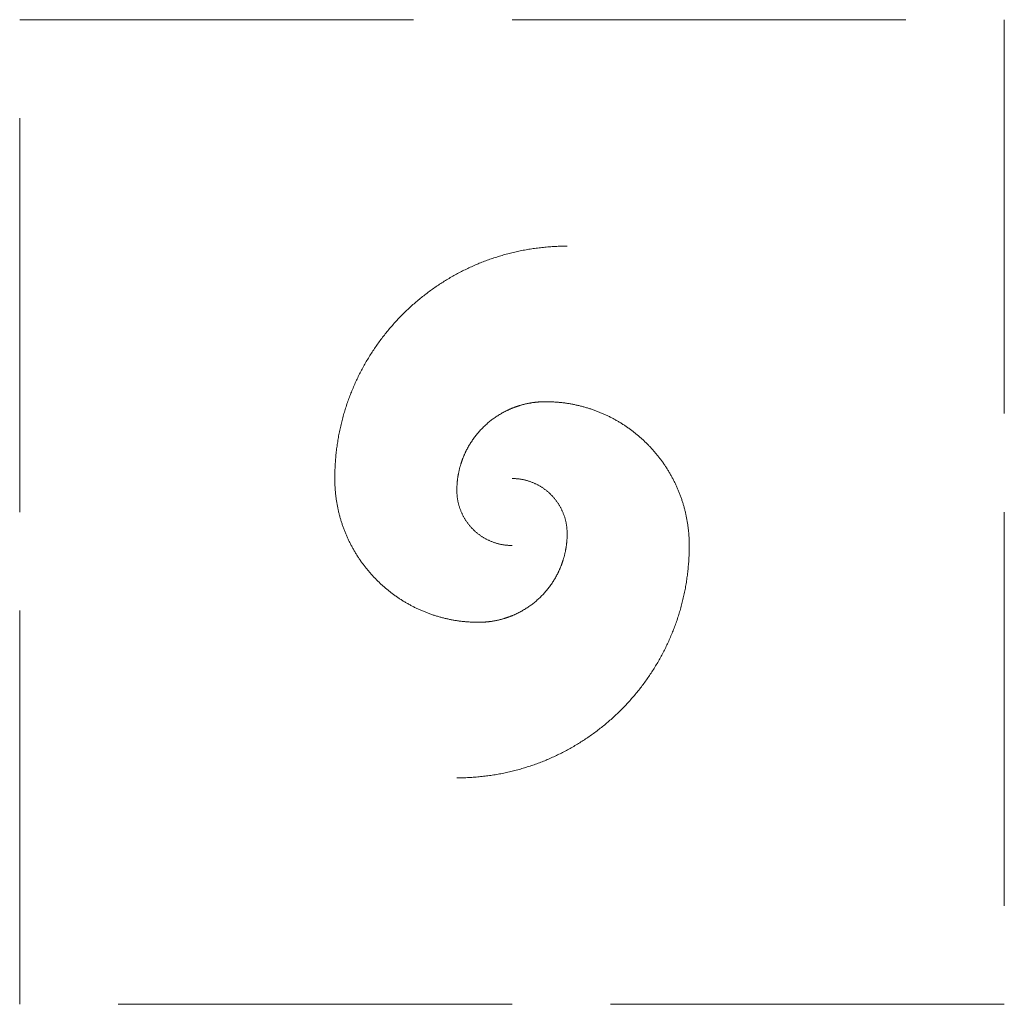
# Model space of a CAD drawing. Units: millimetres. Extents: x -585783 to 10174344, y -25198826 to -13347.
# Drawn here: x -585783 to -579783, y -2387466 to -2381466 of the extents above; entities that cross this region are included whole.
import ezdxf

# ---------------------------------------------------------------- set-up
doc = ezdxf.new("R2010")
doc.units = ezdxf.units.MM
doc.header["$LTSCALE"] = 20
doc.linetypes.add('ACAD_ISO02W100', pattern=[15, 12, -3])
doc.layers.add('_TZB', color=94, linetype='Continuous', lineweight=13)
doc.layers.add('_TZB @ 10', color=94, linetype='Continuous', lineweight=13)

# ---------------------------------------------------------------- blocks, each defined once
blk = doc.blocks.new('myčka')
at = {"layer": '_TZB', "color": 7, "linetype": 'ACAD_ISO02W100'}
for p, q in [((118890.3, -253459.55), (118890.3, -252859.55)), ((118890.3, -252859.55), (119490.3, -252859.55)), ((119490.3, -252859.55), (119490.3, -253459.55)), ((119490.3, -253459.55), (118890.3, -253459.55))]:
    blk.add_line(p, q, dxfattribs=at)
for centre, radius, start, end in [((119223.9, -253139.15), 141.6, 90, 180), ((119210.7, -253146.35), 54, 90, 180), ((119210.7, -253179.95), 87.6, 0, 90), ((119169.9, -253139.15), 87.6, 180, 270), ((119190.3, -253172.75), 33.6, 0, 90), ((119190.3, -253146.35), 33.6, 180, 270), ((119169.9, -253172.75), 54, 270, 0), ((119156.7, -253179.95), 141.6, 270, 0)]:
    blk.add_arc(centre, radius, start, end, dxfattribs=at)
blk = doc.blocks.new('*U852')
at = {"layer": '_TZB @ 10', "color": 7, "linetype": 'ACAD_ISO02W100', "ltscale": 0.2, "xscale": 10, "yscale": 10, "zscale": -10}
blk.add_blockref('myčka', (-1774685.7, 147129), dxfattribs=at)

msp = doc.modelspace()

# ---------------------------------------------------------------- block references
at = {"layer": '_TZB'}
msp.add_blockref('*U852', (0, 0), dxfattribs=at)

doc.saveas('drawing.dxf')
